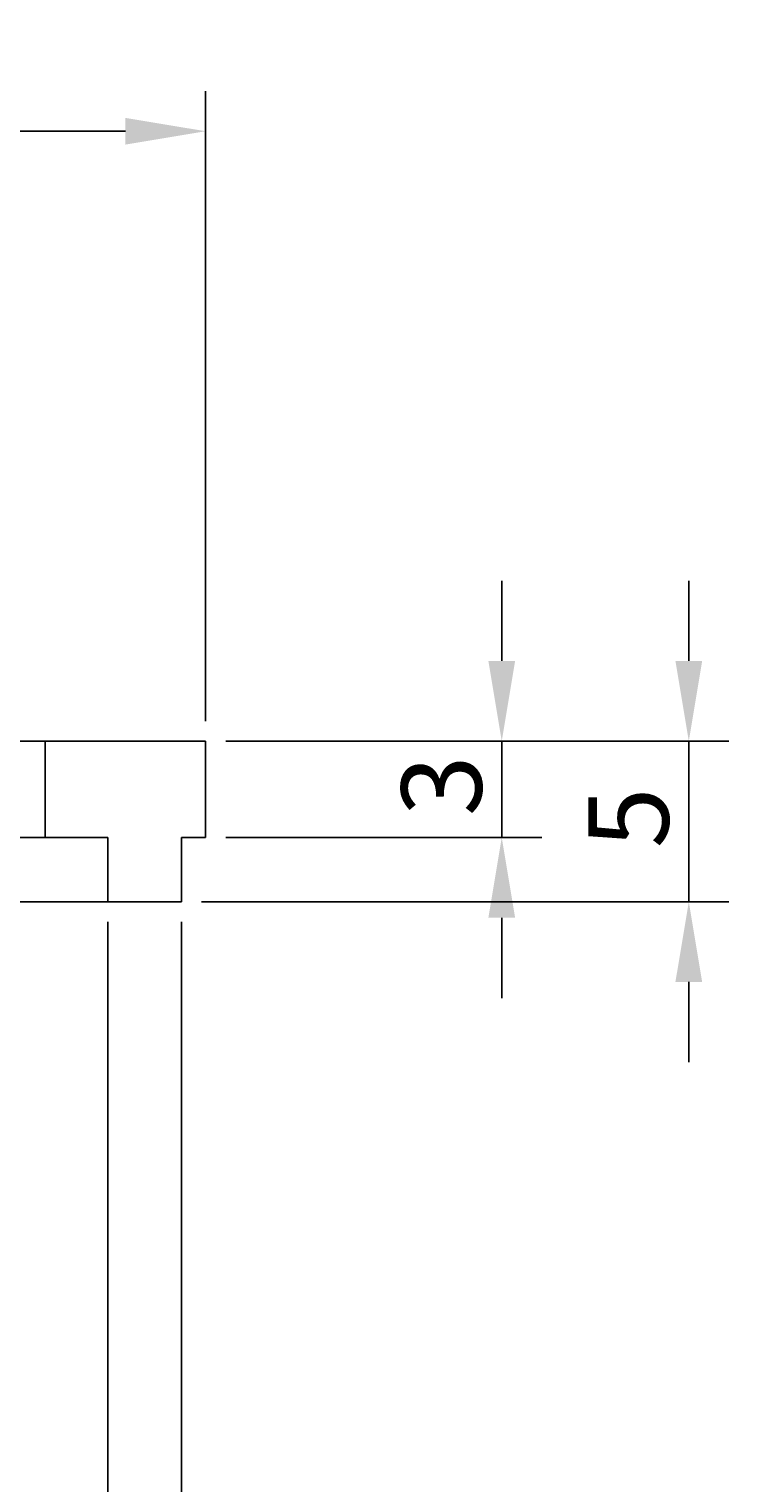
# Model space of a CAD drawing. Extents: x 75 to 138, y -40 to 96.
# Drawn here: x 116 to 138, y 50 to 96 of the extents above; entities that cross this region are included whole.
import ezdxf

# ---------------------------------------------------------------- set-up
doc = ezdxf.new("R2010")
doc.units = 0
doc.header["$LTSCALE"] = 0.3
doc.layers.get('0').update_dxf_attribs({"linetype": 'CONTINUOUS'})
doc.layers.get('DEFPOINTS').update_dxf_attribs({"linetype": 'CONTINUOUS'})
doc.layers.add('2', color=7, linetype='CONTINUOUS')
doc.dimstyles.get("Standard").update_dxf_attribs({"dimtxt": 0.18, "dimasz": 0.18, "dimexe": 0.18, "dimexo": 0.0625, "dimgap": 0.09, "dimtad": 0, "dimtih": 1, "dimtoh": 1, "dimzin": 0, "dimcen": 0.09, "dimazin": 3, "dimtfac": 1, "dimtofl": 0, "dimtmove": 0, "dimatfit": 3})

# ---------------------------------------------------------------- blocks, each defined once
blk = doc.blocks.new('*U14')
at = {"layer": '2', "color": 0}
for s, p in [('∅', (93.409, 93.041)), ('46.5', (95.909, 93.041))]:
    blk.add_text(s, height=2.5, dxfattribs=at).set_placement(p)
blk = doc.blocks.new('*D4')
at = {"layer": '2', "color": 0}
for p, q in [((75.159, 74.038), (75.159, 93.666)), ((121.659, 74.038), (121.659, 93.666)), ((77.659, 92.416), (119.159, 92.416))]:
    blk.add_line(p, q, dxfattribs=at)
for points in [[(77.659, 92.832), (77.659, 91.999), (75.159, 92.416)], [(119.159, 92.832), (119.159, 91.999), (121.659, 92.416)]]:
    blk.add_solid(points, dxfattribs=at)
at = {"layer": 'DEFPOINTS', "color": 0}
for p in [(121.659, 92.416), (75.159, 73.413), (121.659, 73.413)]:
    blk.add_point(p, dxfattribs=at)
at = {"layer": '2'}
blk.add_blockref('*U14', (0, 0), dxfattribs=at)
blk = doc.blocks.new('*D5')
at = {"layer": '2', "color": 0}
for p, q in [((130.885, 75.913), (130.885, 78.413)), ((122.284, 73.413), (132.135, 73.413)), ((130.885, 73.413), (130.885, 70.413)), ((122.284, 70.413), (132.135, 70.413)), ((130.885, 67.913), (130.885, 65.413))]:
    blk.add_line(p, q, dxfattribs=at)
for points in [[(130.469, 75.913), (131.302, 75.913), (130.885, 73.413)], [(130.469, 67.913), (131.302, 67.913), (130.885, 70.413)]]:
    blk.add_solid(points, dxfattribs=at)
at = {"layer": 'DEFPOINTS', "color": 0}
for p in [(121.659, 73.413), (121.659, 70.413), (130.885, 70.413)]:
    blk.add_point(p, dxfattribs=at)
at = {"layer": '2', "color": 0}
blk.add_text('3', height=2.5, rotation=90, dxfattribs=at).set_placement((130.26, 71.08))
blk = doc.blocks.new('*D6')
at = {"layer": '2', "color": 0}
for p, q in [((136.713, 75.913), (136.713, 78.413)), ((122.284, 73.413), (137.963, 73.413)), ((136.713, 73.413), (136.713, 68.413)), ((121.534, 68.413), (137.963, 68.413)), ((136.713, 65.913), (136.713, 63.413))]:
    blk.add_line(p, q, dxfattribs=at)
for points in [[(136.296, 75.913), (137.13, 75.913), (136.713, 73.413)], [(136.296, 65.913), (137.13, 65.913), (136.713, 68.413)]]:
    blk.add_solid(points, dxfattribs=at)
at = {"layer": 'DEFPOINTS', "color": 0}
for p in [(121.659, 73.413), (120.909, 68.413), (136.713, 68.413)]:
    blk.add_point(p, dxfattribs=at)
at = {"layer": '2', "color": 0}
blk.add_text('5', height=2.5, rotation=90, dxfattribs=at).set_placement((136.088, 70.08))
blk = doc.blocks.new('*U22')
at = {"layer": '2', "color": 0}
for s, p in [('∅', (93.617, 42.691)), ('40.4', (96.117, 42.691))]:
    blk.add_text(s, height=2.5, dxfattribs=at).set_placement(p)
blk = doc.blocks.new('*D11')
at = {"layer": '2', "color": 0}
for p, q in [((78.209, 67.788), (78.209, 40.816)), ((118.609, 67.788), (118.609, 40.816)), ((80.709, 42.066), (116.109, 42.066))]:
    blk.add_line(p, q, dxfattribs=at)
for points in [[(80.709, 42.483), (80.709, 41.65), (78.209, 42.066)], [(116.109, 42.483), (116.109, 41.65), (118.609, 42.066)]]:
    blk.add_solid(points, dxfattribs=at)
at = {"layer": 'DEFPOINTS', "color": 0}
for p in [(78.209, 68.413), (118.609, 68.413), (118.609, 42.066)]:
    blk.add_point(p, dxfattribs=at)
at = {"layer": '2'}
blk.add_blockref('*U22', (0, 0), dxfattribs=at)
blk = doc.blocks.new('*U23')
at = {"layer": '2', "color": 0}
for s, p in [('∅', (95.076, 38.225)), ('45', (97.576, 38.225))]:
    blk.add_text(s, height=2.5, dxfattribs=at).set_placement(p)
blk = doc.blocks.new('*D12')
at = {"layer": '2', "color": 0}
for p, q in [((75.909, 67.788), (75.909, 36.35)), ((120.909, 67.788), (120.909, 36.35)), ((78.409, 37.6), (118.409, 37.6))]:
    blk.add_line(p, q, dxfattribs=at)
for points in [[(78.409, 38.016), (78.409, 37.183), (75.909, 37.6)], [(118.409, 38.016), (118.409, 37.183), (120.909, 37.6)]]:
    blk.add_solid(points, dxfattribs=at)
at = {"layer": 'DEFPOINTS', "color": 0}
for p in [(75.909, 68.413), (120.909, 68.413), (120.909, 37.6)]:
    blk.add_point(p, dxfattribs=at)
at = {"layer": '2'}
blk.add_blockref('*U23', (0, 0), dxfattribs=at)

msp = doc.modelspace()

# ---------------------------------------------------------------- linework, layer by layer
for p, q in [((98.409, 73.413), (121.659, 73.413)), ((116.659, 73.413), (116.659, 70.413)), ((121.659, 73.413), (121.659, 70.413)), ((113.409, 70.413), (118.609, 70.413)), ((118.609, 70.413), (118.609, 68.413)), ((120.909, 70.413), (121.659, 70.413)), ((120.909, 70.413), (120.909, 68.413)), ((98.409, 68.413), (120.909, 68.413))]:
    msp.add_line(p, q)

# ---------------------------------------------------------------- dimensions: what is measured, and where the dimension line sits
at = {"layer": '2'}
for base, p1, p2, picture, middle in [((121.659, 92.416), (75.159, 73.413), (121.659, 73.413), '*D4', (98.409, 94.291)), ((120.909, 37.6), (75.909, 68.413), (120.909, 68.413), '*D12', (98.409, 39.475)), ((118.609, 42.066), (78.209, 68.413), (118.609, 68.413), '*D11', (98.409, 43.941))]:
    dim = msp.add_linear_dim(base=base, p1=p1, p2=p2, text='%%c<>', dimstyle='Standard', dxfattribs=at)
    dim.commit()
    dim.dimension.update_dxf_attribs({"geometry": picture, "text_midpoint": middle})
for base, p2, picture, middle in [((136.713, 68.413), (120.909, 68.413), '*D6', (134.838, 70.913)), ((130.885, 70.413), (121.659, 70.413), '*D5', (129.01, 71.913))]:
    dim = msp.add_linear_dim(base=base, p1=(121.659, 73.413), p2=p2, angle=90, dimstyle='Standard', dxfattribs=at)
    dim.commit()
    dim.dimension.update_dxf_attribs({"geometry": picture, "text_midpoint": middle})

doc.saveas('drawing.dxf')
